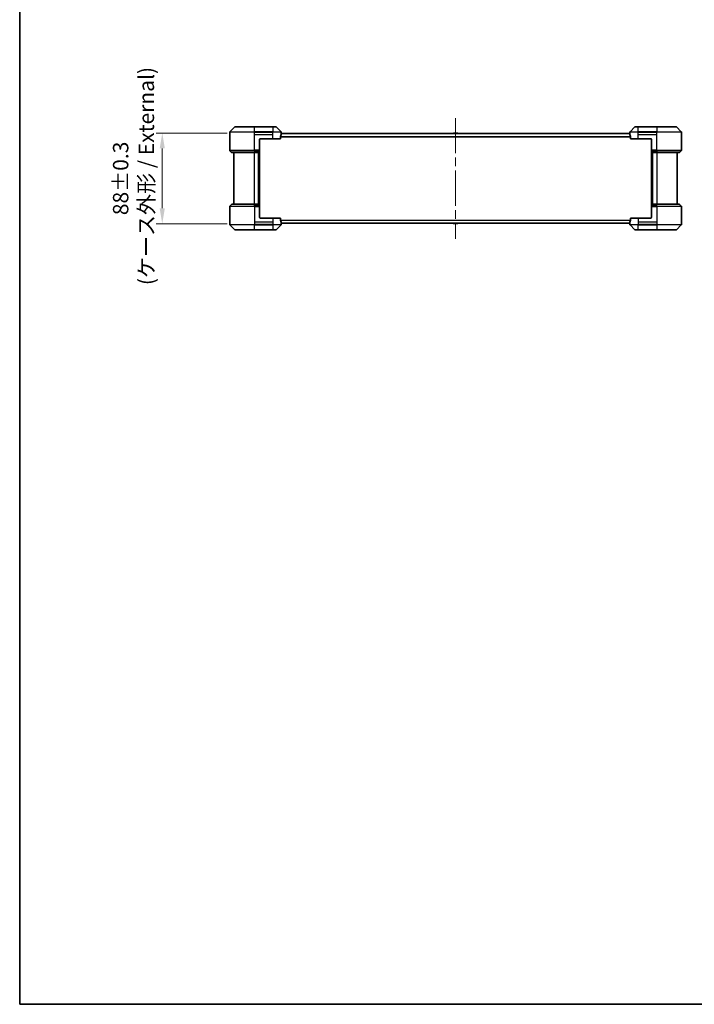
# Model space of a CAD drawing. Units: millimetres. Extents: x 0 to 9835, y 0 to 1686.
# Drawn here: x 2356 to 3010, y 0 to 955 of the extents above; entities that cross this region are included whole.
import ezdxf

# ---------------------------------------------------------------- set-up
doc = ezdxf.new("R2010")
doc.units = ezdxf.units.MM
doc.header["$LTSCALE"] = 6
doc.linetypes.add('CHAIN', pattern=[0.3543, 0.2362, -0.0295, 0.0591, -0.0295])
doc.layers.get('Defpoints').update_dxf_attribs({"lineweight": 25})
for name, color, linetype, lineweight in [('Border (ISO)', 7, 'Continuous', 35), ('Centerline (ISO)', 131, 'Continuous', 18), ('Dimension (ISO)', 7, 'Continuous', 18), ('Dimension (ISO) @ 1', 7, 'Continuous', 18), ('Visible (ISO)', 7, 'Continuous', 35), ('Visible Narrow (ISO)', 7, 'Continuous', 25)]:
    doc.layers.add(name, color=color, linetype=linetype, lineweight=lineweight)
doc.styles.add('Note Text (TK)', font='MS PGothic.ttf')
doc.dimstyles.new('Default - Method 1b (TK)', dxfattribs={"dimscale": 6, "dimtxt": 2.5, "dimasz": 2.5, "dimexe": 1, "dimexo": 1.5, "dimgap": 1, "dimtad": 1, "dimrnd": 1e-08, "dimdsep": 46, "dimtxsty": 'Note Text (TK)', "dimcen": 0.09, "dimdle": 5, "dimclrd": 100, "dimclre": 100, "dimclrt": 7, "dimadec": 1, "dimazin": 1, "dimtfac": 1, "dimtmove": 0, "dimatfit": 3, "dimfxl": 1, "dimtolj": 1, "dimlwd": -1, "dimlwe": -1, "dimarcsym": 0})

# ---------------------------------------------------------------- blocks, each defined once
blk = doc.blocks.new('図面枠 tk図枠')
at = {"layer": 'Border (ISO)'}
for p, q in [((14.5, 289), (14.5, 8)), ((14.5, 8), (405.5, 8))]:
    blk.add_line(p, q, dxfattribs=at)
blk = doc.blocks.new('*D33')
at = {"layer": 'Defpoints', "color": 0}
for p in [(2566.23, 844.66), (2494.23, 756.66), (2566.23, 756.66)]:
    blk.add_point(p, dxfattribs=at)
at = {"layer": 'Dimension (ISO)', "color": 100}
for p, q in [((2557.23, 844.66), (2488.23, 844.66)), ((2494.23, 829.66), (2494.23, 771.66)), ((2557.23, 756.66), (2488.23, 756.66))]:
    blk.add_line(p, q, dxfattribs=at)
for points in [[(2491.73, 829.66), (2496.73, 829.66), (2494.23, 844.66)], [(2491.73, 771.66), (2496.73, 771.66), (2494.23, 756.66)]]:
    blk.add_solid(points, dxfattribs=at)
at = {"layer": 'Dimension (ISO)', "color": 7, "insert": (2466.34, 800.66), "char_height": 15, "attachment_point": 5, "rotation": 90, "style": 'Note Text (TK)'}
blk.add_mtext('\\A1;\\fＭＳ Ｐゴシック|b0|i0;{\\H14.9400;88±0.3\\P}\\fＭＳ Ｐゴシック|b0|i0;{\\H14.9400; (ケース外形 / External)}', dxfattribs=at)

msp = doc.modelspace()

# ---------------------------------------------------------------- linework, layer by layer
at = {"layer": 'Centerline (ISO)', "linetype": 'CHAIN', "ltscale": 23.990969}
msp.add_line((2778.5856, 859.1591), (2778.5856, 742.1591), dxfattribs=at)
at = {"layer": 'Visible (ISO)'}
for p, q in [((2564.4392, 850.5126), (2559.732, 845.8055)), ((2564.7927, 850.6591), (2583.5856, 850.6591)), ((2601.5856, 850.6591), (2583.5856, 850.6591)), ((2601.5856, 850.6591), (2604.3785, 850.6591)), ((2609.4392, 845.8055), (2604.732, 850.5126)), ((2952.4392, 850.5126), (2947.732, 845.8055)), ((2952.7927, 850.6591), (2955.5856, 850.6591)), ((2973.5856, 850.6591), (2955.5856, 850.6591)), ((2973.5856, 850.6591), (2992.3785, 850.6591)), ((2997.4392, 845.8055), (2992.732, 850.5126)), ((2559.5856, 843.1591), (2559.5856, 845.452)), ((2559.5856, 827.8662), (2559.5856, 843.1591)), ((2609.0018, 839.1591), (2609.0018, 841.0505)), ((2609.5775, 844.1591), (2947.5937, 844.1591)), ((2609.5856, 844.1591), (2609.5856, 845.452)), ((2776.2764, 844.2681), (2776.2056, 844.1591)), ((2780.7271, 844.3591), (2776.4441, 844.3591)), ((2780.8948, 844.2681), (2780.9656, 844.1591)), ((2947.5856, 844.1591), (2947.5856, 845.452)), ((2948.1694, 841.0505), (2948.1694, 839.1591)), ((2997.5856, 843.1591), (2997.5856, 845.452)), ((2997.5856, 827.8662), (2997.5856, 843.1591)), ((2588.5856, 838.1591), (2588.5856, 827.8662)), ((2589.5856, 839.1591), (2601.5856, 839.1591)), ((2609.0018, 839.1591), (2601.5856, 839.1591)), ((2955.5856, 839.1591), (2948.1694, 839.1591)), ((2955.5856, 839.1591), (2967.5856, 839.1591)), ((2968.5856, 838.1591), (2968.5856, 827.8662)), ((2559.732, 827.5126), (2561.4392, 825.8055)), ((2583.5856, 825.6591), (2561.7927, 825.6591)), ((2563.5856, 825.6591), (2563.5856, 775.6591)), ((2583.5856, 825.6591), (2588.5856, 825.6591)), ((2587.5856, 775.6591), (2587.5856, 825.6591)), ((2588.5856, 827.8662), (2588.5856, 827.5126)), ((2588.5856, 825.8055), (2588.5856, 827.5126)), ((2588.5856, 825.8055), (2588.5856, 825.6591)), ((2588.5856, 775.6591), (2588.5856, 825.6591)), ((2968.5856, 827.5126), (2968.5856, 827.8662)), ((2968.5856, 827.5126), (2968.5856, 825.8055)), ((2968.5856, 825.6591), (2968.5856, 825.8055)), ((2968.5856, 825.6591), (2968.5856, 775.6591)), ((2968.5856, 825.6591), (2973.5856, 825.6591)), ((2969.5856, 825.6591), (2969.5856, 775.6591)), ((2995.3785, 825.6591), (2973.5856, 825.6591)), ((2993.5856, 775.6591), (2993.5856, 825.6591)), ((2997.4392, 827.5126), (2995.732, 825.8055)), ((2559.5856, 773.452), (2559.5856, 758.1591)), ((2559.732, 773.8055), (2561.4392, 775.5126)), ((2561.7927, 775.6591), (2583.5856, 775.6591)), ((2588.5856, 775.6591), (2583.5856, 775.6591)), ((2588.5856, 775.6591), (2588.5856, 775.5126)), ((2588.5856, 773.8055), (2588.5856, 775.5126)), ((2588.5856, 773.8055), (2588.5856, 773.452)), ((2588.5856, 763.1591), (2588.5856, 773.452)), ((2968.5856, 775.5126), (2968.5856, 775.6591)), ((2973.5856, 775.6591), (2968.5856, 775.6591)), ((2968.5856, 775.5126), (2968.5856, 773.8055)), ((2968.5856, 773.452), (2968.5856, 773.8055)), ((2968.5856, 763.1591), (2968.5856, 773.452)), ((2973.5856, 775.6591), (2995.3785, 775.6591)), ((2997.4392, 773.8055), (2995.732, 775.5126)), ((2997.5856, 773.452), (2997.5856, 758.1591)), ((2559.5856, 758.1591), (2559.5856, 755.8662)), ((2559.732, 755.5126), (2564.4392, 750.8055)), ((2601.5856, 762.1591), (2589.5856, 762.1591)), ((2601.5856, 762.1591), (2609.0018, 762.1591)), ((2604.732, 750.8055), (2609.4392, 755.5126)), ((2609.0018, 760.2677), (2609.0018, 762.1591)), ((2609.5775, 757.1591), (2947.5937, 757.1591)), ((2609.5856, 757.1591), (2609.5856, 755.8662)), ((2776.2764, 757.0501), (2776.2056, 757.1591)), ((2776.4441, 756.9591), (2780.7271, 756.9591)), ((2780.8948, 757.0501), (2780.9656, 757.1591)), ((2947.5856, 757.1591), (2947.5856, 755.8662)), ((2947.732, 755.5126), (2952.4392, 750.8055)), ((2948.1694, 762.1591), (2955.5856, 762.1591)), ((2948.1694, 762.1591), (2948.1694, 760.2677)), ((2967.5856, 762.1591), (2955.5856, 762.1591)), ((2992.732, 750.8055), (2997.4392, 755.5126)), ((2997.5856, 758.1591), (2997.5856, 755.8662)), ((2583.5856, 750.6591), (2564.7927, 750.6591)), ((2583.5856, 750.6591), (2601.5856, 750.6591)), ((2604.3785, 750.6591), (2601.5856, 750.6591)), ((2955.5856, 750.6591), (2952.7927, 750.6591)), ((2955.5856, 750.6591), (2973.5856, 750.6591)), ((2992.3785, 750.6591), (2973.5856, 750.6591))]:
    msp.add_line(p, q, dxfattribs=at)
for centre, radius, start, end in [((2564.7927, 850.1591), 0.5, 90, 135), ((2604.3785, 850.1591), 0.5, 45, 90), ((2952.7927, 850.1591), 0.5, 90, 135), ((2992.3785, 850.1591), 0.5, 45, 90), ((2560.0856, 845.452), 0.5, 135, 180), ((2609.0856, 845.452), 0.5, 0, 45), ((2776.4441, 844.1591), 0.2, 90, 146.9761324), ((2780.7271, 844.1591), 0.2, 33.0238676, 90), ((2948.0856, 845.452), 0.5, 135, 180), ((2997.0856, 845.452), 0.5, 0, 45), ((2589.5856, 838.1591), 1, 90, 180), ((2967.5856, 838.1591), 1, 0, 90), ((2560.0856, 827.8662), 0.5, 180, 225), ((2561.7927, 826.1591), 0.5, 225, 270), ((2995.3785, 826.1591), 0.5, 270, 315), ((2997.0856, 827.8662), 0.5, 315, 0), ((2560.0856, 773.452), 0.5, 135, 180), ((2561.7927, 775.1591), 0.5, 90, 135), ((2995.3785, 775.1591), 0.5, 45, 90), ((2997.0856, 773.452), 0.5, 0, 45), ((2560.0856, 755.8662), 0.5, 180, 225), ((2589.5856, 763.1591), 1, 180, 270), ((2609.0856, 755.8662), 0.5, 315, 0), ((2776.4441, 757.1591), 0.2, 213.0238676, 270), ((2780.7271, 757.1591), 0.2, 270, 326.9761324), ((2948.0856, 755.8662), 0.5, 180, 225), ((2967.5856, 763.1591), 1, 270, 0), ((2997.0856, 755.8662), 0.5, 315, 0), ((2564.7927, 751.1591), 0.5, 225, 270), ((2604.3785, 751.1591), 0.5, 270, 315), ((2952.7927, 751.1591), 0.5, 225, 270), ((2992.3785, 751.1591), 0.5, 270, 315)]:
    msp.add_arc(centre, radius, start, end, dxfattribs=at)
for centre, major_axis, start_param, end_param in [((2601.5856, 844.7591), (0, -9.6), 1.19575789, 1.40334825), ((2601.5856, 844.7591), (0, -9.6), 1.40334825, 1.49698509), ((2955.5856, 844.7591), (0, -9.6), 4.78620022, 4.87983706), ((2955.5856, 844.7591), (0, -9.6), 4.87983706, 5.08742742), ((2601.5856, 756.5591), (0, 9.6), 4.87983706, 5.08742742), ((2601.5856, 756.5591), (0, 9.6), 4.78620022, 4.87983706), ((2955.5856, 756.5591), (0, 9.6), 1.40334825, 1.49698509), ((2955.5856, 756.5591), (0, 9.6), 1.19575789, 1.40334825)]:
    msp.add_ellipse(centre, major_axis=major_axis, ratio=0.83333333, start_param=start_param, end_param=end_param, dxfattribs=at)
for points, knots in [([(2609.0295, 841.2425), (2609.0223, 841.2202), (2609.0159, 841.1943), (2609.005, 841.1293), (2609.0018, 841.0888), (2609.0018, 841.0505)], [-0.0201957606, -0.0201957606, -0.0201957606, -0.0201957606, -0.0114837322, -0.0114837322, 0, 0, 0, 0]), ([(2609.5775, 844.1591), (2609.5758, 844.1591), (2609.5737, 844.1516), (2609.5693, 844.1209), (2609.5671, 844.0978), (2609.5647, 844.0649), (2609.5643, 844.0582), (2609.5638, 844.0511)], [-0.0452461794, -0.0452461794, -0.0452461794, -0.0452461794, -0.0339249805, -0.0339249805, -0.0226037816, -0.0226037816, -0.0199303713, -0.0199303713, -0.0199303713, -0.0199303713]), ([(2947.6074, 844.0511), (2947.6069, 844.0582), (2947.6065, 844.0649), (2947.6041, 844.0979), (2947.6019, 844.1209), (2947.5975, 844.1516), (2947.5954, 844.1591), (2947.5937, 844.1591)], [-0.0705290281, -0.0705290281, -0.0705290281, -0.0705290281, -0.0678449297, -0.0678449297, -0.056529226, -0.056529226, -0.0452135224, -0.0452135224, -0.0452135224, -0.0452135224]), ([(2948.1694, 841.0505), (2948.1694, 841.0881), (2948.1664, 841.1279), (2948.1556, 841.1931), (2948.1491, 841.2198), (2948.1417, 841.2425)], [-0.0932612826, -0.0932612826, -0.0932612826, -0.0932612826, -0.0819853568, -0.0819853568, -0.0730776319, -0.0730776319, -0.0730776319, -0.0730776319]), ([(2609.0018, 760.2677), (2609.0018, 760.2301), (2609.0048, 760.1903), (2609.0156, 760.125), (2609.0221, 760.0984), (2609.0295, 760.0757)], [-0.0932612826, -0.0932612826, -0.0932612826, -0.0932612826, -0.0819853568, -0.0819853568, -0.0730776319, -0.0730776319, -0.0730776319, -0.0730776319]), ([(2609.5638, 757.267), (2609.5643, 757.26), (2609.5647, 757.2533), (2609.5671, 757.2203), (2609.5693, 757.1972), (2609.5737, 757.1666), (2609.5758, 757.1591), (2609.5775, 757.1591)], [-0.0705290281, -0.0705290281, -0.0705290281, -0.0705290281, -0.0678449297, -0.0678449297, -0.056529226, -0.056529226, -0.0452135224, -0.0452135224, -0.0452135224, -0.0452135224]), ([(2947.5937, 757.1591), (2947.5954, 757.1591), (2947.5975, 757.1666), (2947.6019, 757.1973), (2947.6041, 757.2204), (2947.6065, 757.2533), (2947.6069, 757.26), (2947.6074, 757.267)], [-0.0452461794, -0.0452461794, -0.0452461794, -0.0452461794, -0.0339249805, -0.0339249805, -0.0226037816, -0.0226037816, -0.0199303713, -0.0199303713, -0.0199303713, -0.0199303713]), ([(2948.1417, 760.0757), (2948.1489, 760.098), (2948.1553, 760.1239), (2948.1662, 760.1889), (2948.1694, 760.2294), (2948.1694, 760.2677)], [-0.0201957606, -0.0201957606, -0.0201957606, -0.0201957606, -0.0114837322, -0.0114837322, 0, 0, 0, 0])]:
    msp.add_open_spline(points, degree=3, knots=knots, dxfattribs=at)
at = {"layer": 'Visible Narrow (ISO)'}
for p, q in [((2583.5856, 850.5126), (2564.4392, 850.5126)), ((2583.5856, 850.6591), (2583.5856, 850.5126)), ((2583.5856, 850.5126), (2601.5856, 850.5126)), ((2583.5856, 845.8055), (2583.5856, 850.5126)), ((2601.5856, 850.5126), (2601.5856, 850.6591)), ((2604.732, 850.5126), (2601.5856, 850.5126)), ((2601.5856, 850.5126), (2601.5856, 845.8055)), ((2955.5856, 850.5126), (2952.4392, 850.5126)), ((2955.5856, 850.5126), (2955.5856, 850.6591)), ((2955.5856, 845.8055), (2955.5856, 850.5126)), ((2955.5856, 850.5126), (2973.5856, 850.5126)), ((2973.5856, 850.5126), (2973.5856, 850.6591)), ((2973.5856, 850.5126), (2973.5856, 845.8055)), ((2992.732, 850.5126), (2973.5856, 850.5126)), ((2583.5856, 845.452), (2559.5856, 845.452)), ((2559.732, 845.8055), (2583.5856, 845.8055)), ((2583.5856, 845.8055), (2583.5856, 845.452)), ((2601.5856, 845.8055), (2583.5856, 845.8055)), ((2583.5856, 843.1591), (2583.5856, 845.452)), ((2583.5856, 845.452), (2601.5856, 845.452)), ((2583.5856, 843.1591), (2601.5856, 843.1591)), ((2583.5856, 827.8662), (2583.5856, 843.1591)), ((2601.5856, 845.8055), (2601.5856, 845.452)), ((2601.5856, 845.8055), (2609.4392, 845.8055)), ((2609.5856, 845.452), (2601.5856, 845.452)), ((2601.5856, 843.1591), (2601.5856, 845.452)), ((2601.5856, 839.1591), (2601.5856, 843.1591)), ((2609.0018, 841.0505), (2948.1694, 841.0505)), ((2609.0295, 841.2425), (2948.1417, 841.2425)), ((2609.5638, 844.0511), (2947.6074, 844.0511)), ((2780.8948, 844.2681), (2776.2764, 844.2681)), ((2955.5856, 845.452), (2947.5856, 845.452)), ((2947.732, 845.8055), (2955.5856, 845.8055)), ((2973.5856, 845.8055), (2955.5856, 845.8055)), ((2955.5856, 845.8055), (2955.5856, 845.452)), ((2955.5856, 843.1591), (2955.5856, 845.452)), ((2955.5856, 845.452), (2973.5856, 845.452)), ((2955.5856, 843.1591), (2973.5856, 843.1591)), ((2955.5856, 839.1591), (2955.5856, 843.1591)), ((2973.5856, 845.8055), (2973.5856, 845.452)), ((2973.5856, 845.8055), (2997.4392, 845.8055)), ((2997.5856, 845.452), (2973.5856, 845.452)), ((2973.5856, 843.1591), (2973.5856, 845.452)), ((2973.5856, 827.8662), (2973.5856, 843.1591)), ((2559.5856, 827.8662), (2583.5856, 827.8662)), ((2583.5856, 827.5126), (2559.732, 827.5126)), ((2561.4392, 825.8055), (2583.5856, 825.8055)), ((2588.5856, 827.8662), (2583.5856, 827.8662)), ((2583.5856, 827.5126), (2583.5856, 827.8662)), ((2583.5856, 827.5126), (2588.5856, 827.5126)), ((2583.5856, 827.5126), (2583.5856, 825.8055)), ((2588.5856, 825.8055), (2583.5856, 825.8055)), ((2583.5856, 825.8055), (2583.5856, 825.6591)), ((2583.5856, 775.6591), (2583.5856, 825.6591)), ((2587.2856, 825.6591), (2587.2856, 775.6591)), ((2588.2856, 825.6591), (2588.2856, 775.6591)), ((2973.5856, 827.8662), (2968.5856, 827.8662)), ((2968.5856, 827.5126), (2973.5856, 827.5126)), ((2973.5856, 825.8055), (2968.5856, 825.8055)), ((2968.8856, 775.6591), (2968.8856, 825.6591)), ((2969.8856, 775.6591), (2969.8856, 825.6591)), ((2973.5856, 827.8662), (2997.5856, 827.8662)), ((2973.5856, 827.5126), (2973.5856, 827.8662)), ((2997.4392, 827.5126), (2973.5856, 827.5126)), ((2973.5856, 827.5126), (2973.5856, 825.8055)), ((2973.5856, 825.8055), (2973.5856, 825.6591)), ((2973.5856, 825.8055), (2995.732, 825.8055)), ((2973.5856, 825.6591), (2973.5856, 775.6591)), ((2583.5856, 773.452), (2559.5856, 773.452)), ((2559.732, 773.8055), (2583.5856, 773.8055)), ((2583.5856, 775.5126), (2561.4392, 775.5126)), ((2583.5856, 775.5126), (2583.5856, 775.6591)), ((2583.5856, 775.5126), (2588.5856, 775.5126)), ((2583.5856, 773.8055), (2583.5856, 775.5126)), ((2583.5856, 773.8055), (2583.5856, 773.452)), ((2588.5856, 773.8055), (2583.5856, 773.8055)), ((2583.5856, 773.452), (2583.5856, 758.1591)), ((2583.5856, 773.452), (2588.5856, 773.452)), ((2968.5856, 775.5126), (2973.5856, 775.5126)), ((2973.5856, 773.8055), (2968.5856, 773.8055)), ((2968.5856, 773.452), (2973.5856, 773.452)), ((2973.5856, 775.5126), (2973.5856, 775.6591)), ((2973.5856, 773.8055), (2973.5856, 775.5126)), ((2995.732, 775.5126), (2973.5856, 775.5126)), ((2973.5856, 773.8055), (2973.5856, 773.452)), ((2973.5856, 773.8055), (2997.4392, 773.8055)), ((2973.5856, 773.452), (2973.5856, 758.1591)), ((2997.5856, 773.452), (2973.5856, 773.452)), ((2559.5856, 755.8662), (2583.5856, 755.8662)), ((2583.5856, 755.5126), (2559.732, 755.5126)), ((2583.5856, 758.1591), (2583.5856, 755.8662)), ((2601.5856, 758.1591), (2583.5856, 758.1591)), ((2601.5856, 755.8662), (2583.5856, 755.8662)), ((2583.5856, 755.5126), (2583.5856, 755.8662)), ((2583.5856, 755.5126), (2601.5856, 755.5126)), ((2583.5856, 750.8055), (2583.5856, 755.5126)), ((2601.5856, 762.1591), (2601.5856, 758.1591)), ((2601.5856, 758.1591), (2601.5856, 755.8662)), ((2601.5856, 755.8662), (2609.5856, 755.8662)), ((2601.5856, 755.5126), (2601.5856, 755.8662)), ((2601.5856, 755.5126), (2601.5856, 750.8055)), ((2609.4392, 755.5126), (2601.5856, 755.5126)), ((2609.0018, 760.2677), (2948.1694, 760.2677)), ((2609.0295, 760.0757), (2948.1417, 760.0757)), ((2609.5638, 757.267), (2947.6074, 757.267)), ((2776.2764, 757.0501), (2780.8948, 757.0501)), ((2947.5856, 755.8662), (2955.5856, 755.8662)), ((2955.5856, 755.5126), (2947.732, 755.5126)), ((2955.5856, 762.1591), (2955.5856, 758.1591)), ((2955.5856, 758.1591), (2955.5856, 755.8662)), ((2973.5856, 758.1591), (2955.5856, 758.1591)), ((2973.5856, 755.8662), (2955.5856, 755.8662)), ((2955.5856, 755.5126), (2955.5856, 755.8662)), ((2955.5856, 755.5126), (2973.5856, 755.5126)), ((2955.5856, 750.8055), (2955.5856, 755.5126)), ((2973.5856, 758.1591), (2973.5856, 755.8662)), ((2973.5856, 755.8662), (2997.5856, 755.8662)), ((2973.5856, 755.5126), (2973.5856, 755.8662)), ((2997.4392, 755.5126), (2973.5856, 755.5126)), ((2973.5856, 755.5126), (2973.5856, 750.8055)), ((2564.4392, 750.8055), (2583.5856, 750.8055)), ((2601.5856, 750.8055), (2583.5856, 750.8055)), ((2583.5856, 750.8055), (2583.5856, 750.6591)), ((2601.5856, 750.8055), (2604.732, 750.8055)), ((2601.5856, 750.8055), (2601.5856, 750.6591)), ((2952.4392, 750.8055), (2955.5856, 750.8055)), ((2955.5856, 750.8055), (2955.5856, 750.6591)), ((2973.5856, 750.8055), (2955.5856, 750.8055)), ((2973.5856, 750.6591), (2973.5856, 750.8055)), ((2973.5856, 750.8055), (2992.732, 750.8055))]:
    msp.add_line(p, q, dxfattribs=at)

# ---------------------------------------------------------------- block references
at = {"xscale": 6, "yscale": 6, "zscale": 6}
msp.add_blockref('図面枠 tk図枠', (2269, -48), dxfattribs=at)

# ---------------------------------------------------------------- dimensions: what is measured, and where the dimension line sits
at = {"layer": 'Dimension (ISO) @ 1', "color": 100}
dim = msp.add_linear_dim(base=(2494.2261, 756.6591), p1=(2566.2261, 844.6591), p2=(2566.2261, 756.6591), angle=90, text='\\fＭＳ Ｐゴシック|b0|i0;{\\H14.9400;<>\\P}\\fＭＳ Ｐゴシック|b0|i0;{\\H14.9400; (ケース外形 / External)}', dimstyle='Default - Method 1b (TK)', override={"dimscale": 1, "dimtxt": 15, "dimasz": 15, "dimexe": 6, "dimexo": 9, "dimgap": 6, "dimdec": 2, "dimcen": 0.54, "dimtol": 1, "dimlim": 0, "dimtp": 0.3, "dimtm": 0.3, "dimtdec": 2, "dimtix": 0, "dimtofl": 0, "dimtmove": 0, "dimatfit": 1}, dxfattribs=at)
dim.commit()
dim.dimension.update_dxf_attribs({"geometry": '*D33', "text_midpoint": (2494.2261, 800.6591), "dimtype": 128})

doc.saveas('drawing.dxf')
